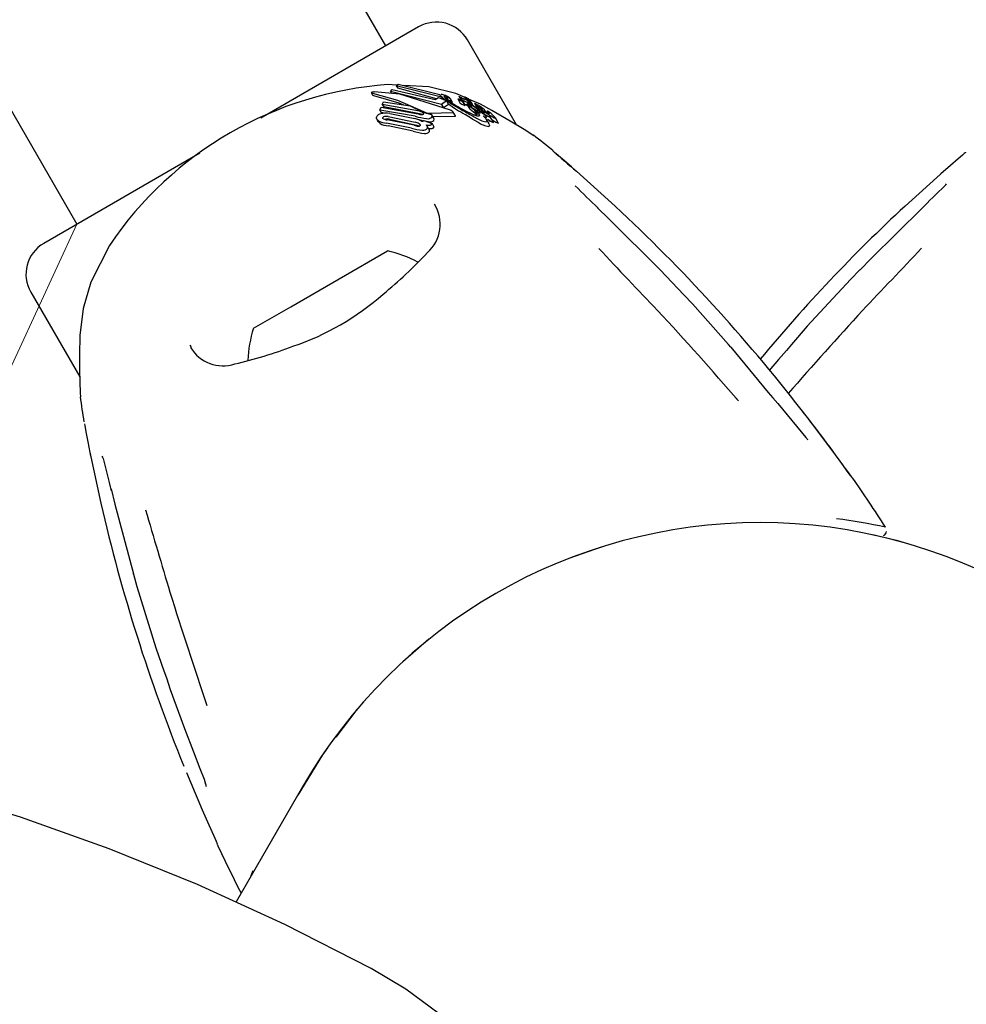
# Model space of a CAD drawing. Units: centimetres. Extents: x 5.4 to 15.6, y 5.2 to 15.6.
# Drawn here: x 9 to 9.1, y 10.3 to 10.4 of the extents above; entities that cross this region are included whole.
import ezdxf

# ---------------------------------------------------------------- set-up
doc = ezdxf.new("R2010")
doc.units = ezdxf.units.CM
doc.styles.add('SLDTEXTSTYLE0', font='TXT', dxfattribs={"width": 0.75})
doc.dimstyles.new('SLDDIMSTYLE1', dxfattribs={"dimtxt": 0.15875, "dimasz": 0.08, "dimexe": 0, "dimexo": 0.0625, "dimgap": 0.0396875, "dimtad": 2, "dimdec": 0, "dimlfac": 100, "dimrnd": 1e-09, "dimzin": 12, "dimdsep": 46, "dimtxsty": 'SLDTEXTSTYLE0', "dimblk1": 'DOT', "dimblk2": 'DOT', "dimsah": 1, "dimcen": 0.09, "dimse1": 1, "dimse2": 1, "dimadec": 0, "dimazin": 3, "dimtfac": 1, "dimtdec": 0, "dimtofl": 0, "dimtmove": 0, "dimatfit": 3, "dimldrblk": 'DOT', "dimfxl": 0, "dimfrac": 2, "dimtolj": 1, "dimtzin": 12, "dimarcsym": 0})
doc.dimstyles.new('SLDDIMSTYLE4', dxfattribs={"dimtxt": 0.15875, "dimasz": 0.25, "dimexe": 0, "dimexo": 0.0625, "dimgap": 0.0396875, "dimtad": 2, "dimdec": 0, "dimlfac": 100, "dimrnd": 1e-09, "dimzin": 12, "dimdsep": 46, "dimtxsty": 'SLDTEXTSTYLE0', "dimsah": 1, "dimcen": 0, "dimadec": 0, "dimazin": 3, "dimtfac": 1, "dimtdec": 0, "dimtofl": 0, "dimtmove": 0, "dimatfit": 3, "dimfxl": 0, "dimfrac": 2, "dimtolj": 1, "dimtzin": 12, "dimarcsym": 0})

# ---------------------------------------------------------------- blocks, each defined once
blk = doc.blocks.new('_D_5')
at = {"color": 7, "linetype": 'Continuous', "lineweight": 0}
blk.add_line((8.209729580763991, 8.705994931802925), (8.979257726403203, 10.36964015632319), dxfattribs=at)
at = {"color": 7, "linetype": 'Continuous', "lineweight": 18}
blk.add_solid([(8.209729580763991, 8.705994931802925), (8.350988634441357, 8.916104140916126), (8.278380004893283, 8.949689657365191)], dxfattribs=at)
at = {"color": 7, "linetype": 'Continuous', "lineweight": 18, "insert": (8.339555614977158, 9.471308675665439), "char_height": 0.15875, "attachment_point": 1, "rotation": 65.17684206955649, "style": 'SLDTEXTSTYLE0'}
blk.add_mtext('183', dxfattribs=at)
blk = doc.blocks.new('_Dot')
at = {"color": 0, "linetype": 'ByBlock', "lineweight": -2}
blk.add_line((-0.5, 0), (-1, 0), dxfattribs=at)
at = {"color": 0, "linetype": 'ByBlock', "const_width": 0.5}
blk.add_lwpolyline([(-0.25, 0, 1), (0.25, 0, 1)], format="xyb", close=True, dxfattribs=at)
blk = doc.blocks.new('_D_13')
at = {"color": 7, "linetype": 'Continuous', "lineweight": 0}
blk.add_line((5.563704939893483, 7.814055181539414), (5.563704939893483, 14.528108766706), dxfattribs=at)
at = {"color": 7, "linetype": 'Continuous', "lineweight": 18, "xscale": 0.08, "yscale": 0.08}
for p, rotation in [((5.563704939893483, 14.528108766706), 90.0000000000004), ((5.563704939893483, 7.814055181539414), 270.0000000000004)]:
    blk.add_blockref('_Dot', p, dxfattribs=dict(at, rotation=rotation))
at = {"color": 7, "linetype": 'Continuous', "lineweight": 18, "insert": (5.359065459487748, 10.99513405696307), "char_height": 0.15875, "attachment_point": 1, "rotation": 90, "style": 'SLDTEXTSTYLE0'}
blk.add_mtext('671', dxfattribs=at)

msp = doc.modelspace()

# ---------------------------------------------------------------- linework, layer by layer
at = {"color": 7, "linetype": 'Continuous', "lineweight": 25}
for p, q in [((9.005238488516703, 10.38464015632316), (8.594188488516698, 11.09659964077434)), ((8.568207726403164, 11.08159964077434), (8.979257726403171, 10.36964015632316)), ((9.008009769808814, 10.38624015632316), (8.994729288228328, 10.3785726667077)), ((9.016227929817827, 10.37800588564282), (9.012107846020168, 10.38514208011181)), ((9.006177589133413, 10.38134077687157), (9.005401427411062, 10.38138182488015)), ((9.005640062708325, 10.38080403224957), (9.005783380844791, 10.38096790415498)), ((9.005640062708325, 10.38080403224957), (9.005734705793826, 10.38064010561689)), ((9.009936009806045, 10.37971635673309), (9.005640062708325, 10.38080403224957)), ((9.005783380844791, 10.38096790415498), (9.009411150173003, 10.38011933314899)), ((9.00612180715543, 10.38129548817751), (9.00628820300574, 10.38143058289861)), ((9.00612180715543, 10.38129548817751), (9.006247830571857, 10.38107720921732)), ((9.00992236250615, 10.38032568436727), (9.00612180715543, 10.38129548817751)), ((9.009517248086103, 10.38019555501873), (9.006247830571857, 10.38107720921732)), ((9.00628820300574, 10.38143058289861), (9.00978100665509, 10.3805531300473)), ((9.008860895651928, 10.38119886780057), (9.006770506456482, 10.38130941990735)), ((9.004005963790354, 10.38071228834002), (9.004122859876958, 10.38050981837881)), ((9.004136292462894, 10.38066744903845), (9.004098636551847, 10.38067496244547)), ((9.00415897288526, 10.3804880680274), (9.004215803577537, 10.380472023204)), ((9.004215770809921, 10.38076587360583), (9.004258291181555, 10.38076540530831)), ((9.009411150173003, 10.38011933314899), (9.009674455722227, 10.38030849465733)), ((9.009674455722227, 10.38030849465733), (9.010246687089648, 10.38007625510506)), ((9.009867215413905, 10.38050039972631), (9.009902932841511, 10.38055055246054)), ((9.009901751137157, 10.38041318983176), (9.010050252523557, 10.38015597788552)), ((9.00992236250615, 10.38032568436727), (9.010011189443166, 10.38017183159928)), ((9.010346271687228, 10.38000937448157), (9.009936009806045, 10.37971635673309)), ((9.010246687089648, 10.38007625510506), (9.010346271687228, 10.38000937448157)), ((9.010304571834954, 10.38039558287341), (9.010472779888193, 10.38010423797896)), ((9.010346271687228, 10.38000937448157), (9.010517742247345, 10.37971237875944)), ((9.010680384216721, 10.38018971652729), (9.010685266753562, 10.38018089284344)), ((9.01085625960861, 10.37988702747611), (9.010681222556755, 10.38019020054313)), ((9.01129642378901, 10.38017636288733), (9.01148140014664, 10.37985597443772)), ((9.011404528516286, 10.38036296188947), (9.011562262690303, 10.38008975828598)), ((9.011572459886697, 10.38023751580332), (9.01161083309127, 10.38017105146335)), ((9.011611759829428, 10.38016757043246), (9.011802300673404, 10.37983754400978)), ((9.011646188650916, 10.38003918994689), (9.011691686299024, 10.38000408803226)), ((9.011905361785319, 10.37964630265776), (9.011710816605913, 10.37998326479285)), ((9.011878663837498, 10.38033831009449), (9.012016755439243, 10.38009912842417)), ((9.012165209614349, 10.38011208025063), (9.012329803722004, 10.37982699489354)), ((9.013205416794152, 10.37973512986835), (9.012265288094312, 10.38014360552915)), ((9.012560482256958, 10.37969026156144), (9.012356143316634, 10.38004418698805)), ((9.00474429536347, 10.37924263318889), (9.004844211049008, 10.37948739010373)), ((9.00474429536347, 10.37924263318889), (9.004868191904295, 10.3790280380853)), ((9.007722620884683, 10.37872568873015), (9.00474429536347, 10.37924263318889)), ((9.004844211049008, 10.37948739010373), (9.007962780993388, 10.37892181561121)), ((9.00495186180808, 10.37972428621445), (9.005063864498883, 10.37994629108049)), ((9.00807734697199, 10.37914673421036), (9.00495186180808, 10.37972428621445)), ((9.00495186180808, 10.37972428621445), (9.00507568379031, 10.37950982025014)), ((9.005063864498883, 10.37994629108049), (9.00730258131566, 10.37959553922017)), ((9.00822627463584, 10.37888878392992), (9.00507568379031, 10.37950982025014)), ((9.00730258131566, 10.37959553922017), (9.008274170254223, 10.37913078278893)), ((9.009936009806045, 10.37971635673309), (9.010103680723795, 10.3794259421846)), ((9.010517742247345, 10.37971237875944), (9.010103680723795, 10.3794259421846)), ((9.01085541717124, 10.37988654109467), (9.010860447254124, 10.37987747131597)), ((9.012069135858475, 10.37971920592809), (9.012272974718755, 10.37936614666553)), ((9.012083173797853, 10.37992122046833), (9.012238182654704, 10.37965273725264)), ((9.012680119940807, 10.37925249384975), (9.012147889598836, 10.37965694099329)), ((9.012147889598836, 10.37965694099329), (9.012354799474437, 10.37929856257616)), ((9.012185420630692, 10.37992618582599), (9.012183510107501, 10.37992610369827)), ((9.012228123077442, 10.37989610564247), (9.01219038568977, 10.37996146871526)), ((9.012539928086072, 10.37960989498137), (9.012286883220296, 10.37978582728067)), ((9.012286883220296, 10.37978582728067), (9.012447997649398, 10.37950676890363)), ((9.012775896682086, 10.37896803356607), (9.012354799474437, 10.37929856257616)), ((9.012440274752882, 10.37951265544568), (9.012454628823509, 10.37950171449365)), ((9.012522325304614, 10.37969278689112), (9.012775557360326, 10.37951140795063)), ((9.012703565229687, 10.37923528262974), (9.012680119940807, 10.37925249384975)), ((9.012680119940807, 10.37925249384975), (9.012904562761838, 10.37886374748033)), ((9.012865605379268, 10.37909524516012), (9.012703565229687, 10.37923528262974)), ((9.012703565229687, 10.37923528262974), (9.012928559452057, 10.37884558120519)), ((9.012731108501484, 10.37977226540039), (9.01295088315695, 10.37939160453091)), ((9.012775557360326, 10.37951140795063), (9.012780396052298, 10.37950785192819)), ((9.012901350959963, 10.37917395022507), (9.012904688666138, 10.37917171560141)), ((9.01292972962895, 10.3792857787617), (9.012986917079928, 10.37918672719105)), ((9.013044266228604, 10.37948685819831), (9.012936832507517, 10.37957524274393)), ((9.01295283709726, 10.37926309382378), (9.012974802527115, 10.37924393754769)), ((9.013067262174541, 10.37946832361241), (9.013044266228604, 10.37948685819831)), ((9.013125152711279, 10.37957541814923), (9.013128161948227, 10.37957339553752)), ((9.013317269147995, 10.37923991076199), (9.013413046494687, 10.37907401953131)), ((9.013674744657994, 10.37908641226899), (9.013627021210509, 10.37916907170474)), ((9.013772113276545, 10.37917306043301), (9.013887095705844, 10.37897390502349)), ((9.004493768496038, 10.37845952400258), (9.00461816286212, 10.37824406664035)), ((9.005136484115837, 10.37897823450127), (9.004868191904295, 10.3790280380853)), ((9.007632346741861, 10.37796253114911), (9.005352443873043, 10.37842698212774)), ((9.005436234514564, 10.37870331922356), (9.007718730963257, 10.37823437603281)), ((9.005565611351308, 10.378479231969), (9.007867647518317, 10.37797644499336)), ((9.005580303044306, 10.37895984282623), (9.007674847876492, 10.37853143399045)), ((9.008305783541322, 10.37886188482115), (9.00822627463584, 10.37888878392992)), ((9.008431123893843, 10.37835992389266), (9.008435932969915, 10.37837175150895)), ((9.008435932969915, 10.37837175150895), (9.009134393407047, 10.37811620424562)), ((9.008912837925392, 10.37899106626409), (9.010877541733544, 10.37905258147284)), ((9.009276253911747, 10.37855618205185), (9.009114424834701, 10.37883647823543)), ((9.009183395282175, 10.37871701791619), (9.01106449321508, 10.37872877200827)), ((9.011107864577369, 10.3787529289149), (9.010920472042445, 10.37907750230635)), ((9.01267164645204, 10.37868296372304), (9.012778089710702, 10.37862475062382)), ((9.012775896682086, 10.37896803356607), (9.012904562761838, 10.37886374748033)), ((9.013379868246544, 10.37896296290879), (9.013322362113405, 10.37901347079633)), ((9.013941278639477, 10.37804610487866), (9.013707623776659, 10.3784508069725)), ((9.013943793443737, 10.37895707824054), (9.013941910343318, 10.37895736853554)), ((9.014295072609018, 10.37822610718512), (9.014059946093953, 10.37863335825542)), ((9.01445790033487, 10.37861102457749), (9.01438594734688, 10.37868520259528)), ((9.014708492685354, 10.3781829199317), (9.014470855735132, 10.37859451920324)), ((9.00476095617895, 10.37810915461107), (9.004622719078876, 10.37824669717332)), ((9.007399886207324, 10.37772462533315), (9.005314013807853, 10.37813789540045)), ((9.007547528764185, 10.37746890092331), (9.005444095267054, 10.37791258770399)), ((9.008832902327022, 10.37825580515688), (9.008694061988885, 10.37827730927446)), ((9.008875168676788, 10.37764259788588), (9.008714066451898, 10.37792163512461)), ((9.009134393407047, 10.37811620424562), (9.009123330580168, 10.37808954913145)), ((9.009134393407047, 10.37811620424562), (9.00929996543737, 10.37782942507679)), ((9.00929996543737, 10.37782942507679), (9.009288884041162, 10.37780280212564)), ((8.989604586402459, 10.37561391872902), (8.97648644511106, 10.36804015632316)), ((9.019334322445378, 10.37578071442648), (9.019311550316948, 10.37580554097078)), ((9.024527970833264, 10.3711687983824), (9.021272522353508, 10.37411106565377)), ((9.052173692566422, 10.37411106565378), (9.048918244086664, 10.3711687983824)), ((8.981998054759593, 10.36786988137987), (8.980426766117878, 10.36478241545991)), ((8.997255363330911, 10.36271058877248), (9.005377272584536, 10.36739977526639)), ((9.0303115689874, 10.36371742024225), (9.028327673892722, 10.3658033592772)), ((8.975388368899708, 10.36394208011181), (8.979505805212156, 10.35681047122172)), ((8.994118942335339, 10.36089977526639), (8.997255363330911, 10.36271058877248)), ((8.988759544774313, 10.35950518449357), (8.988874238998228, 10.35930833745742)), ((9.034273993293846, 10.3593029431954), (9.034075129330848, 10.35952893464002)), ((9.039366855766515, 10.35953194923485), (9.038942280267966, 10.35904185512363)), ((9.03472641592208, 10.35500863467651), (9.034919343370827, 10.35479689646949)), ((8.980359169483213, 10.35048973036065), (8.981279523445068, 10.34619929564079)), ((9.023373478610724, 10.34250519082593), (9.020649351386755, 10.3415491665144)), ((9.008870186816752, 10.33474846267907), (9.006680181864345, 10.33286731145575)), ((8.986581631451648, 10.33210914004786), (8.986793782468066, 10.33149638591718)), ((9.00280784665537, 10.32883971455104), (9.001044467873154, 10.32651641552116)), ((8.998228278261736, 10.32233219665654), (8.992659039271707, 10.31268599176632)), ((8.994075854386203, 10.31529442201846), (8.99390835717138, 10.31484987384336))]:
    msp.add_line(p, q, dxfattribs=at)
at = {"color": 7, "linetype": 'Continuous', "lineweight": 25, "flags": 128}
for points in [[(9.011983555596148, 10.38026601522516), (9.011147570591799, 10.38062924158676), (9.008860895651928, 10.38119886780057)], [(9.004098636551847, 10.38067496244547), (9.004034614059155, 10.38069363793456), (9.004003887833374, 10.38071693909141), (9.004011421049642, 10.38072933896751)], [(9.00415897288526, 10.3804880680274), (9.004151560238254, 10.38049106700644), (9.00412518014004, 10.38051115798333)], [(9.004136292462894, 10.38066744903845), (9.00623091476577, 10.38008339718772), (9.008406972830805, 10.37912686660423)], [(9.004215803577537, 10.380472023204), (9.00634535653698, 10.37986314224768), (9.006743984416495, 10.37968305761467)], [(9.010607929528296, 10.37927348650181), (9.006427600121384, 10.38058130137268), (9.004258291181555, 10.38076540530831)], [(9.00978100665509, 10.3805531300473), (9.00978059599741, 10.38050680082772), (9.009809457217187, 10.3804495542657), (9.00992236250615, 10.38032568436727)], [(9.010195746138235, 10.38014528088921), (9.010006248233259, 10.38030054925965), (9.00992039684811, 10.380423954938)], [(9.01061230734548, 10.38026336739893), (9.01065831609474, 10.3802190826857), (9.010675423840352, 10.38019868088214)], [(9.01129725432585, 10.3801752786231), (9.01129583674277, 10.38018220966177), (9.01130421722124, 10.38018373050206), (9.011323918262974, 10.3801800491171), (9.011355125984535, 10.38016962886173), (9.011362196754927, 10.3801668364241)], [(9.011803039485772, 10.38002626497049), (9.011758639875133, 10.38005194404184), (9.011706924965896, 10.38008563117874), (9.011646371906307, 10.38013200103759), (9.011610936623825, 10.38016903719316), (9.01161063237725, 10.38017495644052), (9.011611993448033, 10.38017540107097)], [(9.01171055409346, 10.37998311323122), (9.011711483933931, 10.37998207955349), (9.011710055717074, 10.3799720527615), (9.01170717571659, 10.37997120034003)], [(9.012152744939272, 10.38013436318383), (9.012135514181775, 10.38016046648999), (9.012100581258583, 10.38019002080011), (9.012044289774574, 10.38022800892766), (9.011927294781843, 10.3803012221762), (9.011895449298935, 10.38032319518864), (9.011881014234948, 10.38033551819173), (9.011877130273234, 10.38034279290775), (9.011887749403982, 10.38034579824284), (9.01191479700263, 10.38034024133716), (9.011955108513945, 10.3803252273936), (9.01202041260772, 10.38029524755611), (9.012093640985897, 10.38025713777154), (9.012160816439698, 10.38021742763796), (9.012233720974482, 10.3801685907251), (9.012285936315505, 10.38012726257942), (9.012354516837211, 10.38004693121079), (9.012365663216272, 10.38002314688135), (9.012365575029381, 10.380009981941), (9.01234951153349, 10.38000599563337), (9.012331039658395, 10.38001184472914), (9.012304013336617, 10.38002393167423), (9.01226323302147, 10.38004493006282), (9.012233396373635, 10.38006194818222), (9.012205882851102, 10.38007927384701), (9.012182231168882, 10.38009594425578), (9.012168155503627, 10.38010841126591), (9.012161614024686, 10.38012092718416), (9.012161614024686, 10.38012092718416)], [(9.012104427549543, 10.38004617527264), (9.012132327063513, 10.38002429016233), (9.01218447743677, 10.37996992960286), (9.012198395497537, 10.37993220591868), (9.012185420630692, 10.37992618582599)], [(9.011905356546736, 10.37964629963326), (9.011905375942257, 10.37964627812601), (9.01190531351485, 10.3796357653706), (9.011901533335994, 10.37963456306838)], [(9.012127268611362, 10.37961851704651), (9.012089365506416, 10.37963714493815), (9.011998681104966, 10.37968740374597)], [(9.012147889598836, 10.37965694099329), (9.012094987411178, 10.37969539718983), (9.01207567991557, 10.37971186446301), (9.012067184627554, 10.37972339367453), (9.012072196574536, 10.3797286336032), (9.012074743951661, 10.37972911000024)], [(9.012971559052593, 10.37929780375652), (9.01275366555256, 10.37945612749019), (9.012539928086072, 10.37960989498137)], [(9.012936832507517, 10.37957524274393), (9.012834110513634, 10.37966436348817), (9.012731850601046, 10.37977105409531), (9.012727872797603, 10.37979097631511), (9.012738443200401, 10.37979288799406)], [(9.012780396052298, 10.37950785192819), (9.012887476126082, 10.37942835769159), (9.012998203288348, 10.37934642608408)], [(9.012979107882114, 10.37926713431736), (9.012962867803088, 10.3792760688266), (9.01296048193059, 10.37927732191898)], [(9.012971559052593, 10.37929780375652), (9.013092288664899, 10.37921145342956), (9.013340808461285, 10.37903966371813)], [(9.01318286903405, 10.37921301946317), (9.013139199955747, 10.37924351167797), (9.012998203288348, 10.37934642608408)], [(9.013070811699535, 10.37954271582338), (9.013076436119391, 10.37954613279176), (9.013077128142138, 10.37954605789944), (9.013077217354724, 10.37954604660737), (9.013077262572944, 10.37954604052609), (9.01307746668395, 10.37954599963807), (9.013078634352055, 10.37954557993773), (9.013081415471666, 10.37954421883784), (9.013088273917974, 10.37954033430068), (9.013103583763376, 10.37953092795759)], [(9.013093737739739, 10.37951393933122), (9.013073261956244, 10.37953707656876), (9.013072874564882, 10.37953796814821)], [(9.017649040758233, 10.37712745774354), (9.017705549304809, 10.37709142781573), (9.016885969140011, 10.37760735451781), (9.015710282394696, 10.37831939063096), (9.014166291867374, 10.37920754789527), (9.013205416794152, 10.37973512986835)], [(9.013318172081943, 10.3792424896668), (9.013316554193635, 10.37924155230458), (9.013318414075767, 10.37923836477418), (9.013330673222804, 10.37922603952135), (9.013383419467578, 10.37917961542542)], [(9.013773195979475, 10.37917552617838), (9.01377132218754, 10.37917487512399), (9.013773823864627, 10.37917084968176), (9.013795727055841, 10.3791490496176), (9.013814610583974, 10.37913130296677)], [(9.00463543434635, 10.3783265648026), (9.004485058642718, 10.37847546223605), (9.004460386081021, 10.37856842318038), (9.004472494775765, 10.37866084948614)], [(9.005062711423356, 10.37849617159577), (9.005009513334283, 10.37853569325601), (9.004991069834572, 10.37859557483897), (9.004994279088093, 10.3786103692597)], [(9.005184021625242, 10.37845721627499), (9.00523328847861, 10.37847796385443), (9.00525258424169, 10.37848251554262)], [(9.008458394835806, 10.37831695866158), (9.008065965640274, 10.37841440620576), (9.007869750241786, 10.37847085320836)], [(9.010877541733544, 10.37905258147284), (9.010919832432847, 10.37905580801193), (9.010924393300517, 10.3790693412724), (9.010908686573707, 10.37909180112329), (9.010894369744946, 10.37910519973688)], [(9.01106449321508, 10.37872877200827), (9.011102887578627, 10.37872877986297), (9.01111286900118, 10.3787395280664), (9.011106474023615, 10.37875212607831)], [(9.012551483587506, 10.37849060870274), (9.012236911126905, 10.37867867543163), (9.011912954159298, 10.37887245653077)], [(9.012300505076553, 10.37900315332388), (9.012640818681025, 10.3788448518059), (9.012727947227223, 10.37880853102596)], [(9.012551483587506, 10.37849060870274), (9.012658206187167, 10.37842734634582), (9.013006299354227, 10.37822947992645)], [(9.0130875776976, 10.37871850226557), (9.012917715304212, 10.37874207775284), (9.012727947227223, 10.37880853102596)], [(9.012865605379268, 10.37909524516012), (9.013040452651111, 10.37892054307089), (9.013129517294654, 10.37878674559493), (9.013103003663652, 10.37872250735346), (9.0130875776976, 10.37871850226557)], [(9.01367786124451, 10.37826593284418), (9.013749608466656, 10.37835553386696), (9.013651019058956, 10.37852700258236), (9.013437234977303, 10.37874690306594)], [(9.013797253089322, 10.37848936896777), (9.013842229560476, 10.37845971796471), (9.014058173608868, 10.37832456602889)], [(9.013814610583974, 10.37913130296677), (9.0138959152937, 10.37905292724088), (9.013961360716811, 10.37897195336159), (9.013953683595794, 10.37895652806957), (9.013943793443737, 10.37895707824054)], [(9.014167627866515, 10.37844684795429), (9.01419288168553, 10.37843040232545), (9.014335388580355, 10.37834117854393)], [(9.014452012030638, 10.37856869007389), (9.014478429854647, 10.37857626780311), (9.014468464795062, 10.37859313879335)], [(9.007867647518317, 10.37797644499336), (9.008062812367141, 10.37790648491036), (9.008065003123688, 10.37790545114881)], [(9.008048515893526, 10.37809791447032), (9.008108398754047, 10.37804667605299), (9.008135238963053, 10.37798719465643), (9.008131654803748, 10.37796044548034)], [(9.00887514774236, 10.37764258579939), (9.008893599212996, 10.37760701236951), (9.008907173009117, 10.37757212661829)], [(9.013911704495364, 10.3778609044527), (9.013983613888964, 10.37795025775607), (9.01393179919817, 10.37804063192067)], [(9.013935230296099, 10.37821451002678), (9.013946724769092, 10.37822606053683), (9.013935836426848, 10.37824448097175)], [(9.014293693083994, 10.37820565124788), (9.014301377891103, 10.3782120277754), (9.014293580450005, 10.37822524568671)], [(9.014689559412435, 10.37815724593942), (9.014716118720543, 10.37816458407335), (9.014706140139172, 10.37818156168853)], [(9.021165304827939, 10.37420490142082), (9.020851418862245, 10.3744800340969), (9.020112668438124, 10.37511552860774), (9.019571009532632, 10.37557612691561), (9.019470967557284, 10.37566174298344), (9.019436403201968, 10.37569174715084), (9.01943248389604, 10.37569520297745)], [(9.054013718689907, 10.37569518579772), (9.05401372342733, 10.3756951946324), (9.05400324191452, 10.37568599770163), (9.053974431639102, 10.37566103786913), (9.053901382871027, 10.37559844938398), (9.05374349117663, 10.37546409932331), (9.05338187590477, 10.37515668474123), (9.052729276224674, 10.37459629069237), (9.051917780325821, 10.3738864964575)], [(9.028309791404082, 10.36580102171603), (9.024012418774168, 10.37009933716221), (9.02305360840519, 10.3710261341196)], [(9.05039260651474, 10.37102613411961), (9.046067617255398, 10.3667569987364), (9.045136423515848, 10.36580102171604)], [(9.028332265789322, 10.36580802070987), (9.028327306513658, 10.36580900576545), (9.028309791404082, 10.36580102171603)], [(9.045118190602643, 10.36580448983472), (9.044362223714817, 10.36504100006226), (9.042107828411185, 10.36260803796977)], [(9.045136423515848, 10.36580102171604), (9.045118908406273, 10.36580900576546), (9.045113991816006, 10.36580807713244)], [(8.980426766117878, 10.36478241545991), (8.979783920463426, 10.36255303281216), (8.979522139780546, 10.36028808081736)], [(9.034081961363594, 10.35953431407941), (9.031047629499406, 10.36294349960593), (9.0303115689874, 10.36371742024225)], [(9.042107828411185, 10.36260803796977), (9.040689417918564, 10.36107727761263), (9.039357771316837, 10.35953875983583)], [(9.034083363068342, 10.35953596751555), (9.03408475355044, 10.3595294129818), (9.03407572808238, 10.35951084284202)], [(9.038942280267966, 10.35904185512363), (9.03828068467787, 10.35827816502888), (9.037502533904629, 10.35734665529362)], [(9.044272776636491, 10.34858129354034), (9.044309162105499, 10.34854109513917), (9.04433156348295, 10.34851425949958), (9.044341662904948, 10.34850171847485), (9.044344891530285, 10.34849761787254), (9.044342290254859, 10.34850100618354), (9.044329343117159, 10.34851812202173), (9.044298424282292, 10.3485596098381), (9.044224373816142, 10.34866030483071), (9.044058957160566, 10.34888747899328), (9.043684235249314, 10.34940444855607), (9.043059755180842, 10.35026157066295), (9.042082645819452, 10.35158490193198), (9.0407026986644, 10.35340628097809), (9.040177762111586, 10.35407210785316)], [(8.97990729425765, 10.35287529979919), (8.979907288975305, 10.35287530831926), (8.979910012994585, 10.3528616325975), (8.979917223705906, 10.35282420225083), (8.979934902539991, 10.35272964591935), (8.979972307258357, 10.35252573267052), (8.980057728460022, 10.35205885736752), (8.980216744102473, 10.35121349244137), (8.980425695991798, 10.35015581926102)], [(8.982140255534896, 10.34740479882649), (8.982463480059662, 10.34611104621084), (8.984037244114571, 10.34024025462072)], [(9.049182520820596, 10.34277528213866), (9.047925876349016, 10.34312231573366), (9.046216702299153, 10.34353070813659)], [(8.984019922171676, 10.34022434592719), (8.984021572170159, 10.34022907811559), (8.984037244114571, 10.34024025462072)], [(8.984025151085147, 10.34022610005181), (8.98430834227365, 10.33918976709854), (8.985288151600376, 10.33602092244918)], [(8.985288151600376, 10.33602092244918), (8.985904623710459, 10.334027162751), (8.986571190524279, 10.33210467954784)], [(8.98657622063219, 10.33210731527555), (8.986581135527832, 10.33210318632897), (8.986601730474666, 10.3321017175437)], [(8.986793782468066, 10.33149638591718), (8.98712435969569, 10.33054158228174), (8.988327111733145, 10.32725948693318), (8.989078446674696, 10.32528955072889), (8.989615317199966, 10.32389571111466), (8.989958082689608, 10.32298519541143), (8.990062926591483, 10.32268926796319), (8.99009341294987, 10.32259676919509), (8.990107080463236, 10.32255192814499), (8.990107779716404, 10.3225494796928)], [(9.000357007715195, 10.32561066825111), (8.999927157988017, 10.32504432966055), (8.997847414778674, 10.32165906475542)], [(8.988481940767002, 10.3235485789348), (8.988838425482056, 10.32267803533824), (8.989813011295935, 10.32039859135916), (8.990367558488042, 10.3191371526524), (8.990747302434931, 10.31828515585963), (8.990968293273124, 10.31778708480673), (8.99100018759916, 10.31771299129832), (8.991004909951126, 10.31770168295618), (8.99100474483326, 10.31770209563308)], [(9.0040108552317, 10.30708098896859), (8.99674158333402, 10.3107764976637), (8.989398629199325, 10.3141269107275), (8.981987923235357, 10.31712952225781), (8.974515450568424, 10.31978190724824), (8.966987246209627, 10.32208192354672)], [(9.032103070997575, 10.25742766114688), (9.031258879202495, 10.26232279935475), (9.030205885719251, 10.26709135381905), (9.028949106271293, 10.27171061048617), (9.027494527275671, 10.27615856645263), (9.025849077327948, 10.28041403477152), (9.024020594199214, 10.28445674537226), (9.022017787502442, 10.28826744161302), (9.019850197205983, 10.2918279720059), (9.017528148191854, 10.29512137667787), (9.015062701075212, 10.29813196815574), (9.012465599519343, 10.3008454060903), (9.00974921429707, 10.30324876556371), (9.006926484365064, 10.30533059865472), (9.0040108552317, 10.30708098896859)]]:
    msp.add_lwpolyline(points, dxfattribs=at)
at = {"color": 7, "linetype": 'Continuous', "lineweight": 25}
for centre, radius, start, end in [((9.009509769808814, 10.38364208011181), 0.003000000000000113, 29.99999999996084, 120.0000000000072), ((9.007604340583825, 10.35054238033972), 0.03091802331988184, 94.08579368620883, 145.9142063137998), ((9.004196499479631, 10.3802839005729), 0.0004823581539071386, 87.71029091921815, 112.5627504654807), ((9.009953749975903, 10.38022462463123), 0.0003298656257697861, 70.09609245293228, 98.86193817293103), ((9.009588861698106, 10.37887314822411), 0.001728799700596701, 67.02308543292936, 73.97699642938824), ((9.010166976496148, 10.38033918588678), 0.000107718322910362, 71.55037638013677, 105.5928804214963), ((9.010951103701181, 10.38073838012311), 0.0008650937538124204, 199.969054125544, 251.765765397366), ((9.019036735181068, 10.39295317675965), 0.01556294586135648, 235.3835947961051, 241.9192578793414), ((9.010131749192821, 10.38020896418586), 0.0002425206282961291, 66.53689617767425, 73.39219043117694), ((9.009894394109272, 10.37962206910264), 0.0008755394452709738, 62.0639539640912, 67.58056409862456), ((9.009631453360242, 10.37892604067356), 0.001663581128509567, 61.12336528607999, 67.66251481022027), ((9.009670534507263, 10.37889297894564), 0.001630896041037687, 52.07738141958464, 67.12224676032055), ((9.010290483512108, 10.37991189273881), 0.0002530908046913566, 65.54614962569138, 72.2643327174919), ((9.010031077817954, 10.3793021001377), 0.0009157105630278325, 61.16035439178494, 66.56572382785271), ((9.010025250528864, 10.37958244144187), 0.0008990527598136828, 49.23390019712816, 62.89789622038568), ((9.01007405234258, 10.37902517189202), 0.001150377014560413, 47.72603813500258, 69.72013874416407), ((9.010678426874634, 10.38018592523876), 8.491698677577431e-06, 229.1958975678126, 323.6564716704594), ((9.01184857281136, 10.38079810835733), 0.0008317866014207659, 228.4852821470479, 251.3866494333294), ((9.012723398923741, 10.3834986121125), 0.003599111082230332, 247.7774533100035, 248.8710925990761), ((9.011677128657517, 10.38053850933597), 0.0003186732782712505, 211.1579931218963, 250.8251748440677), ((9.011390514344814, 10.38025653168218), 0.0001179196685506355, 62.9298563460219, 83.22472738615116), ((9.011556214460054, 10.3804734181107), 0.0003565678218878778, 248.5871136598419, 256.3223537453395), ((9.010808258122545, 10.37887607693061), 0.00161585078364493, 62.00792303914329, 66.82438400848329), ((9.011298605213575, 10.37956592469526), 0.0005871918292295693, 53.7050684285097, 72.83490992773629), ((9.009548744441906, 10.37641633618943), 0.004379189095648655, 58.27987998757713, 62.56152266204858), ((9.003719639057046, 10.36702344838513), 0.01537134908571546, 58.68201922296848, 59.27794365057709), ((9.011748524504117, 10.38032266533636), 0.0003538889174269294, 242.1281569474558, 263.2901689116786), ((9.011536920205401, 10.37962917603704), 0.0005513599363918636, 75.31575892738061, 82.17428986017133), ((9.014508666676374, 10.39263188263339), 0.01278690512923333, 257.204312024117, 257.3549102292155), ((9.012174036322707, 10.38058958958396), 0.0006745170666169517, 236.6317207196545, 262.2582921571503), ((9.011805272939984, 10.3802943356811), 0.0001596896600590312, 286.7115964382587, 295.5041344435348), ((9.011896431273819, 10.38010793983656), 4.78358793905345e-05, 95.34226028719098, 117.9215899058951), ((9.01186705491686, 10.38001158249016), 0.0001461264626296363, 61.42054933303141, 80.1799108898756), ((9.011286243444651, 10.37876411646587), 0.001521913818701972, 60.17343624445153, 64.68695874553232), ((9.011695042145043, 10.37945913391675), 0.0007156912483340472, 55.10921305766248, 60.89092221397971), ((9.007769896917402, 10.3780145317971), 0.001173204091643762, 59.32640015138865, 74.80765993273066), ((9.021099382325408, 10.39509754588892), 0.01864521351798108, 235.3018658197058, 240.4820422576714), ((9.010039915901505, 10.37797875507774), 0.001413848980858784, 52.81821154837949, 66.3123838040921), ((9.018370322621214, 10.39185765270629), 0.01420283104577364, 237.2186254159953, 241.4676951541374), ((9.01085365666616, 10.37988277313128), 8.615180237143757e-06, 227.9259596689825, 322.018727468808), ((9.012091429079922, 10.38053158467017), 0.000910526085770638, 228.0067658013508, 249.644803244767), ((9.02034587750827, 10.39512550021855), 0.01801827092029105, 240.9121037016706, 243.4798894947121), ((9.065801142689674, 10.47445270412277), 0.1095197997929938, 240.4037839713982, 240.9801133444379), ((9.011956522162867, 10.38000258605326), 0.0003721084364563249, 240.751853343732, 261.501915245033), ((9.012236011843097, 10.38020004750932), 0.0005649154869223153, 219.8954949859155, 245.1580101114468), ((9.012052284862596, 10.37956529825863), 0.0001653441785210614, 59.17590518768111, 82.19324634279216), ((9.005996062674349, 10.37057298888074), 0.01115537339783488, 56.09144715387012, 56.92979323927595), ((9.011536782552678, 10.37846775651516), 0.001377209292382333, 58.92033116179942, 64.16205538941432), ((8.99743827129528, 10.35794317251915), 0.02647019703091525, 55.89421379368428, 56.14792936580042), ((9.020559000223264, 10.39219204093774), 0.01491113868944163, 235.9930586536257, 236.3057509426372), ((9.01124607015878, 10.37800958250416), 0.001919727293154971, 51.5325513056676, 58.54851555279901), ((9.012532355787446, 10.37959575988506), 0.000346197176055222, 221.5236002790049, 239.1443933648942), ((9.005193614957866, 10.36939843863441), 0.01263659769783807, 54.55233110956783, 55.88617280761521), ((9.02060258727444, 10.39013856145849), 0.01339894549102628, 232.547431409244, 234.9168682273652), ((9.012568916168693, 10.37924347025143), 0.0005749776260027019, 57.11566191144662, 72.85199113921892), ((9.011133403665925, 10.37662691029439), 0.003558196569851878, 55.96054690748706, 60.58222481443337), ((9.014698565163581, 10.38181083077813), 0.003191069069153613, 235.7950151307543, 239.8500995892456), ((9.012963660266642, 10.3792947456292), 3.345112526694728e-05, 189.3799200690066, 251.1221450636484), ((9.012903627574616, 10.37917881845835), 0.0001137336781670554, 60.00726122397015, 76.25210586020256), ((9.010379136031712, 10.37621911040931), 0.003985857971940603, 47.75639608961345, 49.36642657954855), ((9.012047512556585, 10.37766568624967), 0.001852702286943466, 55.51139965395608, 59.81255440209016), ((9.01292464611664, 10.37891077244212), 0.0002917026098838441, 19.08044574119113, 62.62706347024938), ((9.018799587053051, 10.38663111783184), 0.009174157702079216, 231.3300016680576, 235.7119745429915), ((9.014809818671521, 10.38137928919516), 0.002534652615115354, 227.3866251468267, 235.2198472373851), ((9.0118901704253, 10.37744172549366), 0.002126395148588426, 47.65987211874281, 55.43402816602572), ((9.0118758248466, 10.37759322013806), 0.002293927538428592, 56.41059406718051, 57.64107821196441), ((9.012593918131588, 10.37847481421417), 0.001221596242481666, 31.26212876994429, 64.06618832966922), ((9.012934558888183, 10.37906168892214), 0.0004898875658532673, 28.76879832020911, 64.57115283553753), ((9.015446518266282, 10.38251454512001), 0.004003021297640502, 235.5640099116925, 239.3892006925372), ((9.013232476170193, 10.37899579297975), 0.0002611571264466154, 56.70203734177091, 70.84412371390994), ((9.012331592706746, 10.37745499886895), 0.002045683700545351, 55.53854673221375, 59.30496410176458), ((9.013218924412675, 10.378844416729), 0.0003733855770829069, 24.64913935283429, 63.86101478385417), ((9.013680400704462, 10.37893469326791), 0.0002580919483985764, 56.52095487262267, 68.92783832034559), ((9.012673991537554, 10.37728717957839), 0.002188530456965815, 55.01154904272747, 58.33783330700284), ((9.00487834975575, 10.37849890207141), 0.0004369728022603717, 97.20286209396612, 158.2466270118706), ((9.005415933094906, 10.37981910838866), 0.00168429945460332, 242.3934938366789, 266.5308338881018), ((9.005272489392103, 10.37699861866711), 0.001985232844485442, 81.08020750309501, 103.0695663218046), ((9.005142471547257, 10.37854023888828), 0.000163948998011964, 96.07088435310969, 154.6746868569909), ((9.005429921248638, 10.37939264567699), 0.0009687666561504928, 247.7252252612533, 265.4128557018364), ((9.005280833276286, 10.37778599162126), 0.0009303974821479266, 80.3850090496902, 99.63370027796185), ((9.005399424450992, 10.37755870183958), 0.0009354110353249352, 79.76639847984687, 99.03160971300687), ((9.00650966212644, 10.37428620679032), 0.004402228050979702, 69.97556019806115, 74.65200639717212), ((9.009291439258252, 10.3839286003672), 0.005434287496279967, 253.220522514844, 263.4860406502038), ((9.008354282298516, 10.38011089531278), 0.001251872121510492, 251.7760089999293, 266.727043290844), ((9.007214591998945, 10.37623473909686), 0.002330113468404389, 63.32540936808655, 69.85497993422346), ((9.009256143046771, 10.38105768377273), 0.002162687672014447, 242.9960413270405, 251.811270901861), ((9.008321314708205, 10.37902015023426), 0.0001636787167478593, 256.3936807580347, 316.4738700420237), ((9.008338787674232, 10.37892519792751), 0.0001027523655440914, 350.0407304064407, 73.24851192395676), ((9.00836438612984, 10.37838800085382), 7.24033486242873e-05, 279.9875524914866, 337.1832297767339), ((9.00905215346481, 10.38037435610257), 0.00140445295363712, 242.6527532827142, 253.9865662375531), ((9.009391535156475, 10.38141143386244), 0.002541089691045026, 251.4007942738102, 253.8801405807768), ((9.008872491639782, 10.37963085987959), 0.0006410645000287836, 251.0884326270748, 273.6083743454171), ((9.008778684520248, 10.37901016750497), 0.0004918371764445066, 257.8235806432806, 314.8721031306305), ((9.009079067156005, 10.3801410340084), 0.00123500030524512, 251.4418595202361, 269.1840888407933), ((9.008947794291743, 10.37873320582201), 0.0004910311177769112, 256.4684346367548, 313.9365536768672), ((9.00893161238738, 10.37874135782468), 0.0002098219252877936, 337.6619337037989, 51.76075787910781), ((9.009146817596259, 10.3784568729196), 0.0001613814237973423, 331.3956130701905, 37.57935109353085), ((9.01396662853051, 10.38029758827274), 0.002052074639441686, 234.6064867542208, 261.910506860866), ((9.013268325548339, 10.37930602781353), 0.0003075123953181602, 235.8738599886469, 257.2240928021115), ((9.018933375681353, 10.38721883771806), 0.009908364922229731, 235.6373595570963, 238.9626036206261), ((9.013174474819403, 10.37844795801017), 0.0005544515357643595, 17.8882529381783, 68.25697719092507), ((9.013714453675142, 10.37953623128627), 0.0005583733992435171, 236.733301486747, 253.7587676927461), ((9.01382965100982, 10.37921790729397), 0.0006130540966362124, 230.2007105439075, 257.9935820087446), ((9.012402010652403, 10.37756576539144), 0.00191451537677368, 50.00345961320834, 55.40036364891167), ((9.019356467675067, 10.3873999225195), 0.01012311305230757, 235.5591855254976, 238.7199795739434), ((9.013307813524829, 10.3782766295991), 0.0008226225027029579, 24.1289674981587, 66.74923033190822), ((9.014266437838646, 10.37998895320424), 0.001081427308666187, 234.4799063876264, 252.5368815353983), ((9.014403717336787, 10.37960175842041), 0.001047354614010139, 236.4346747731075, 250.7585305200442), ((9.012936179221013, 10.37761994976243), 0.001765724176117492, 48.92656791942804, 55.78994704073369), ((9.014653354896229, 10.37921067715287), 0.001067442592779488, 236.1116135558689, 250.3095792344258), ((9.019893710958513, 10.38539378628158), 0.008667090942889871, 228.0178806103173, 228.6398251818292), ((9.014958355463401, 10.37999417703264), 0.001512744770753851, 235.4451152621104, 250.4445881665631), ((9.01115908636325, 10.37542368216453), 0.004588043954437612, 45.30605801741887, 49.04189730994589), ((9.01522265915903, 10.37961670698597), 0.001553776652622493, 235.177132005027, 249.9341843805729), ((9.005565898717403, 10.37962125517152), 0.001713003384443695, 241.9721093009007, 265.9225312207392), ((9.008601047413531, 10.38165331977748), 0.004108214731506063, 252.9994828286791, 266.2134419960336), ((9.008089938186957, 10.37939857919585), 0.001507190738818848, 252.3257110085943, 265.9540684510167), ((9.007422726760899, 10.37705230211086), 0.001218571805337375, 59.09987714705157, 75.9416003610993), ((9.008010962364713, 10.37803359604672), 0.0001411299762703608, 258.8192554407254, 328.7803356667347), ((9.008319265260567, 10.37865277044244), 0.0003409892024973188, 260.09892292607, 279.7383617583504), ((9.008421920539314, 10.37792007477435), 0.0003774307880925442, 255.8638363805765, 329.4597031549774), ((9.008850938962762, 10.37885383466901), 0.000879165135736945, 257.6879588202642, 278.2816756024476), ((9.008329811706616, 10.37770833989131), 0.0004398162350654578, 19.11484566330383, 40.65641812905266), ((9.008552642617706, 10.37778780864453), 0.0002032592917138663, 342.9717350527494, 18.51770247519568), ((9.009032469276885, 10.37859141895331), 0.0008985535299009225, 256.5611202709306, 276.9834527491641), ((9.008713717629025, 10.37750621224687), 0.0002043763402325459, 343.1796469597605, 18.81507086491865), ((9.008959340065992, 10.37816232018329), 0.0001794115791345196, 275.8330408929203, 336.0706689918827), ((9.00912884743708, 10.37787436773891), 0.0001753093028037297, 274.2101770441352, 335.9066288686442), ((9.014229619694884, 10.37993821367519), 0.002101495581710157, 234.4002853216321, 261.2988621427439), ((9.00885410137621, 10.38154490600504), 0.004280297818705362, 252.2266303618555, 265.0906897570106), ((9.008589956828427, 10.37763826361512), 0.0003722451931551364, 254.0714628233827, 329.0948221833916), ((8.968829278609604, 10.31376597565827), 0.08000000000000129, 50.86502107552362, 52.38582124722584), ((9.08408123803166, 10.44898191391506), 0.09772706219110144, 228.5070409752408, 230.0069099183324), ((9.085564812415056, 10.4372510201421), 0.09104979856449492, 224.9920459705283, 226.6837924432588), ((9.674024798497983, 9.730717991338162), 0.893837493384887, 134.0751334824914, 134.2545515106877), ((9.051304878971278, 10.37385097321711), 0.001372173631805801, 314.5028589766295, 323.6646557243324), ((9.006637569765386, 10.36964613071845), 0.003184369007786279, 311.5400196947244, 32.25802663498959), ((9.023050920420598, 10.37095057659339), 7.560532407353345e-05, 46.76188071009717, 87.96254248194889), ((8.925554482524186, 10.26480836943794), 0.1452869307037468, 37.90618455451937, 47.06034190827692), ((9.139345783410395, 10.27340776009798), 0.1331704189172391, 132.7683765523896, 140.4032757715532), ((8.97798644511106, 10.36544208011181), 0.003000000000001001, 119.9999999999902, 209.9999999999786), ((9.307519677205349, 10.63214438743169), 0.3883799956366546, 222.9304867861082, 223.9917962217913), ((10.74129170668726, 8.759277360995663), 2.333716450939876, 136.4347650376211, 136.6118374338482), ((8.978755299897918, 10.39551413348376), 0.04120759717386824, 309.6062537572738, 316.7131198737156), ((9.003349669959938, 10.35791168602976), 0.0097023198136129, 61.80027209823449, 77.93734421829333), ((8.990542086704595, 10.38005236480632), 0.02178374498266192, 288.4613197239869, 311.6386346369847), ((8.832310393525372, 10.17986491192668), 0.2676750664821745, 40.80721655443857, 42.99179509636911), ((9.336477336219946, 10.09520849690699), 0.395154988727586, 137.4563453348233, 138.8154113891449), ((9.048762521472847, 10.35820239555361), 0.06927178747451958, 178.2746363268436, 182.5371253133431), ((9.003349669959938, 10.35791168602976), 0.009702319813613162, 162.0626557817195, 178.2723796255873), ((8.991537883008109, 10.36087583156795), 0.003133885018827415, 210.2911499244619, 288.8985410948149), ((8.984228005104596, 10.39416133858749), 0.03719967111638055, 282.9262148556894, 290.8050944154335), ((11.1784195539044, 12.13430609297428), 2.783522295008769, 219.6192174504371, 219.8219131895563), ((9.05884117228492, 10.36573436670199), 0.08000000000000118, 187.6148267549189, 189.1349468214788), ((8.9058670889865, 10.24941200877105), 0.1702797100779641, 35.53506589871304, 37.92390056499645), ((9.042180207272636, 10.35310476419782), 0.002120530161359593, 220.3487448732059, 227.4254479357468), ((8.980150009342886, 10.34960726949769), 0.001372173632061245, 14.50285897731545, 23.66465572326384), ((9.848479461184851, 10.56733204623101), 0.8938374848860041, 194.0751334816239, 194.2545515115316), ((9.042840005669865, 10.34728357608783), 0.001933891082358501, 34.49350061427088, 42.48405395318714), ((8.929555545292517, 10.26840548766114), 0.1400000000000001, 32.76470046789761, 34.8257314278638), ((9.122800944054331, 10.37870859968523), 0.1452073253686552, 192.9371434969786, 202.0963300402184), ((11.22285937050197, 11.00573023521273), 2.333147170778319, 196.4347473633077, 196.6118666468386), ((9.036723107459954, 10.30010719665654), 0.04444999999999976, 329.9999999999998, 150.0000000000009), ((9.035291869859048, 10.28766395160012), 0.05776359317623597, 78.01873694126994, 82.17382637377294), ((9.046949444456883, 10.34383523874337), 0.00040126300138862, 293.9972284371681, 357.6332875251675), ((9.295216599884107, 10.43419342171562), 0.3225793941928461, 197.2166776651578, 198.9980352019333), ((8.987670226082367, 10.32175577693877), 0.002564576172159715, 13.20581370814729, 19.47648320678422), ((8.992808715308561, 10.31839799712989), 0.00193389108200175, 197.5159460461768, 205.5064993865093), ((9.117761373877043, 10.37706617345747), 0.140000000000002, 205.1742228928794, 207.0476901724769)]:
    msp.add_arc(centre, radius, start, end, dxfattribs=at)

# ---------------------------------------------------------------- dimensions: what is measured, and where the dimension line sits
at = {"color": 7, "linetype": 'Continuous', "lineweight": 18}
dim = msp.add_linear_dim(base=(5.563704939893484, 14.528108766706), p1=(9.211104548344252, 7.814055181539414), p2=(8.303975954734257, 14.528108766706), angle=90.0000000000002, dimstyle='SLDDIMSTYLE1', dxfattribs=at)
dim.commit()
dim.dimension.update_dxf_attribs({"geometry": '_D_13', "text_midpoint": (5.563704939893484, 11.17108197412271), "dimtype": 160})
dim = msp.add_radius_dim(center=(8.979257726403203, 10.36964015632319), mpoint=(8.209729580763991, 8.705994931802925), dimstyle='SLDDIMSTYLE4', override={"dimpost": '<>'}, dxfattribs=at)
dim.commit()
dim.dimension.update_dxf_attribs({"geometry": '_D_5', "text_midpoint": (8.594494653583597, 9.537818544063056), "dimtype": 164})

doc.saveas('drawing.dxf')
